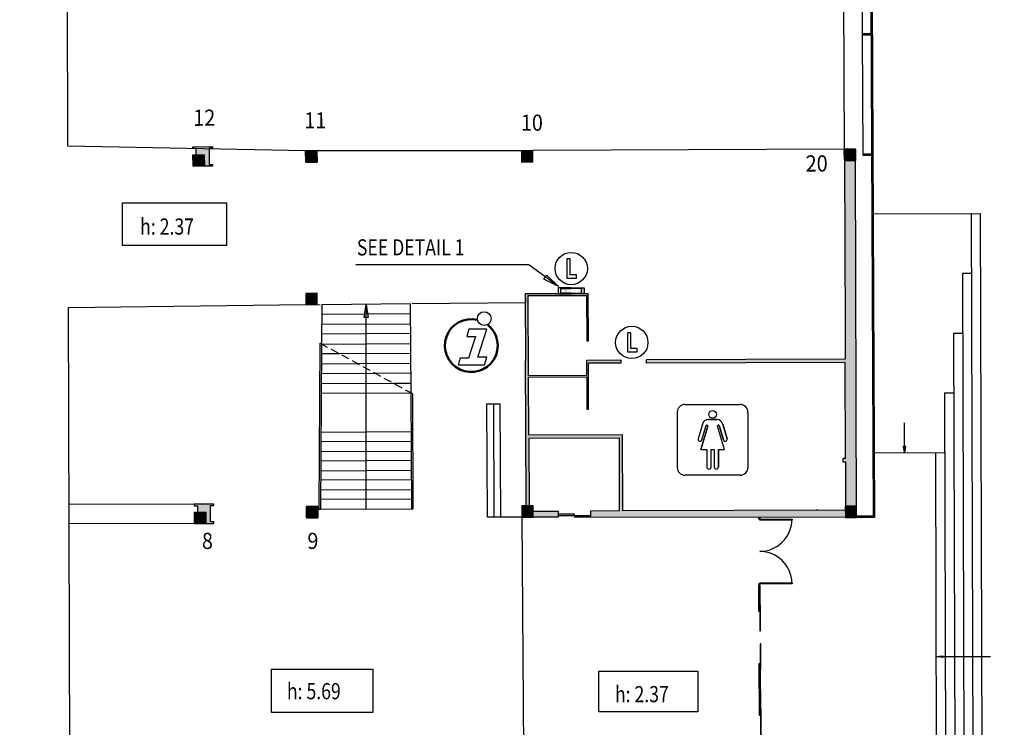
# Model space of a CAD drawing. Extents: x -628 to 351, y -594 to -333.
# Drawn here: x -400 to -370, y -453 to -431 of the extents above; entities that cross this region are included whole.
import ezdxf

# ---------------------------------------------------------------- set-up
doc = ezdxf.new("R2010")
doc.units = 0
doc.header["$MEASUREMENT"] = 0
doc.linetypes.add('HIDDEN', pattern=[0.375, 0.25, -0.125])
doc.layers.get('Defpoints').update_dxf_attribs({"linetype": 'CONTINUOUS'})
for name, color, linetype in [('ARQUITECTURA', 3, 'CONTINUOUS'), ('Cotas', 1, 'CONTINUOUS'), ('PILARES', 3, 'CONTINUOUS'), ('PILARES_BLOCK', 3, 'CONTINUOUS'), ('PILARES_NUM', 30, 'CONTINUOUS'), ('SEP_NIVELES', 2, 'HIDDEN'), ('SIMB_INFORMACION', 5, 'CONTINUOUS'), ('SIMB_PUBLICO', 7, 'CONTINUOUS'), ('SIMB_SEGURIDAD', 1, 'CONTINUOUS'), ('TEXTOS_EN', 7, 'CONTINUOUS')]:
    doc.layers.add(name, color=color, linetype=linetype)
doc.styles.add('Legend', font='calibri.ttf')
doc.styles.add('SS', font='sanss___.ttf')
doc.dimstyles.new('Eusebi', dxfattribs={"dimtxt": 0.18, "dimasz": 0.18, "dimexe": 0.18, "dimexo": 0.0625, "dimgap": 0.09, "dimtad": 0, "dimtih": 1, "dimtoh": 1, "dimzin": 0, "dimdsep": 46, "dimtxsty": 'Legend', "dimcen": 0.09, "dimadec": 0, "dimazin": 0, "dimtfac": 1, "dimtdec": 4, "dimtofl": 0, "dimtmove": 0, "dimatfit": 3, "dimfxl": 0, "dimtfill": 1, "dimtolj": 1, "dimtzin": 0, "dimarcsym": 0})

# ---------------------------------------------------------------- blocks, each defined once
blk = doc.blocks.new('BIE')
at = {"layer": 'SIMB_SEGURIDAD', "linetype": 'Continuous'}
blk.add_hatch(color=256, dxfattribs=at).paths.add_polyline_path([(-0.001, 0.503), (0.499, 0.503), (0.499, -0.497), (-0.001, -0.497), (-0.001, -0.397), (0.399, -0.397), (0.399, 0.403), (-0.001, 0.403)])
for points in [[(-0.001, 0.503), (-0.501, 0.503), (-0.501, -0.497), (-0.001, -0.497), (-0.001, -0.397), (-0.401, -0.397), (-0.401, 0.403), (-0.001, 0.403)], [(-0.001, 0.503), (0.499, 0.503), (0.499, -0.497), (-0.001, -0.497), (-0.001, -0.397), (0.399, -0.397), (0.399, 0.403), (-0.001, 0.403)]]:
    blk.add_lwpolyline(points, close=True, dxfattribs=at)
at = {"layer": 'SIMB_SEGURIDAD', "linetype": 'Continuous', "insert": (-0.294, 0.1), "char_height": 0.2, "width": 0.3743, "attachment_point": 1}
blk.add_mtext('B.I.E', dxfattribs=at)
blk = doc.blocks.new('008')
at = {"layer": 'PILARES_BLOCK', "linetype": 'Continuous'}
for p, q in [((-0.002, 0.35), (0.348, 0.352)), ((0, 0), (-0.002, 0.35)), ((0.348, 0.352), (0.35, 0.002)), ((0.35, 0.002), (0, 0))]:
    blk.add_line(p, q, dxfattribs=at)
blk.add_solid([(-0.002, 0.35), (0.348, 0.352), (0, 0), (0.35, 0.002)], dxfattribs=at)
blk = doc.blocks.new('009')
at = {"layer": 'PILARES_BLOCK', "linetype": 'Continuous'}
for p, q in [((0.348, 0.358), (-0.002, 0.356)), ((-0.002, 0.356), (0, 0)), ((0.35, 0.002), (0.348, 0.358)), ((0, 0), (0.35, 0.002))]:
    blk.add_line(p, q, dxfattribs=at)
blk.add_solid([(-0.002, 0.356), (0.348, 0.358), (0, 0), (0.35, 0.002)], dxfattribs=at)
blk = doc.blocks.new('012')
at = {"layer": 'PILARES_BLOCK', "linetype": 'Continuous'}
for p, q in [((-0.002, 0.35), (0.348, 0.352)), ((0, 0), (-0.002, 0.35)), ((0.348, 0.352), (0.35, 0.002)), ((0.35, 0.002), (0, 0))]:
    blk.add_line(p, q, dxfattribs=at)
blk.add_solid([(-0.002, 0.35), (0.348, 0.352), (0, 0), (0.35, 0.002)], dxfattribs=at)
blk = doc.blocks.new('011')
at = {"layer": 'PILARES_BLOCK', "linetype": 'Continuous'}
for p, q in [((0.348, 0.352), (-0.002, 0.35)), ((-0.002, 0.35), (0, 0)), ((0.35, 0.002), (0.348, 0.352)), ((0, 0), (0.35, 0.002))]:
    blk.add_line(p, q, dxfattribs=at)
blk.add_solid([(-0.002, 0.35), (0.348, 0.352), (0, 0), (0.35, 0.002)], dxfattribs=at)
blk = doc.blocks.new('010')
at = {"layer": 'PILARES_BLOCK', "linetype": 'Continuous'}
for p, q in [((0.348, 0.352), (-0.002, 0.35)), ((-0.002, 0.35), (0, 0)), ((0.35, 0.002), (0.348, 0.352)), ((0, 0), (0.35, 0.002))]:
    blk.add_line(p, q, dxfattribs=at)
blk.add_solid([(-0.002, 0.35), (0.348, 0.352), (0, 0), (0.35, 0.002)], dxfattribs=at)
blk = doc.blocks.new('020')
at = {"layer": 'PILARES_BLOCK', "linetype": 'Continuous'}
for p, q in [((0.348, 0.352), (-0.002, 0.35)), ((-0.002, 0.35), (0, 0)), ((0.35, 0.002), (0.348, 0.352)), ((0, 0), (0.35, 0.002))]:
    blk.add_line(p, q, dxfattribs=at)
blk.add_solid([(-0.002, 0.35), (0.348, 0.352), (0, 0), (0.35, 0.002)], dxfattribs=at)
blk = doc.blocks.new('WC_DAMAS')
at = {"layer": 'SIMB_PUBLICO', "linetype": 'Continuous'}
for p, q in [((-0.848, 0.936), (0.868, 0.936)), ((-1.082, 0.702), (-1.082, -1.014)), ((1.102, 0.702), (1.102, -1.014)), ((-0.305, 0.331), (-0.438, -0.124)), ((-0.305, 0.331), (-0.438, -0.124)), ((0.142, 0.476), (-0.122, 0.476)), ((-0.122, 0.476), (0.142, 0.476)), ((0.458, -0.124), (0.324, 0.331)), ((0.324, 0.331), (0.458, -0.124)), ((-0.142, 0.267), (-0.355, -0.46)), ((-0.355, -0.46), (-0.142, 0.267)), ((-0.323, -0.157), (-0.194, 0.282)), ((-0.323, -0.157), (-0.194, 0.282)), ((-0.17, 0.295), (-0.17, 0.295)), ((0.375, -0.46), (0.161, 0.267)), ((0.375, -0.46), (0.161, 0.267)), ((0.213, 0.282), (0.342, -0.157)), ((0.342, -0.157), (0.213, 0.282)), ((-0.355, -0.46), (-0.171, -0.46)), ((-0.355, -0.46), (-0.171, -0.46)), ((-0.171, -0.46), (-0.171, -0.994)), ((-0.171, -0.46), (-0.171, -0.994)), ((-0.039, -0.46), (0.058, -0.46)), ((-0.039, -0.994), (-0.039, -0.46)), ((-0.039, -0.46), (0.058, -0.46)), ((-0.039, -0.994), (-0.039, -0.46)), ((0.058, -0.46), (0.058, -0.994)), ((0.058, -0.46), (0.058, -0.994)), ((0.191, -0.46), (0.375, -0.46)), ((0.191, -0.46), (0.375, -0.46)), ((0.191, -0.994), (0.191, -0.46)), ((0.191, -0.46), (0.191, -0.994)), ((0.868, -1.248), (-0.848, -1.248))]:
    blk.add_line(p, q, dxfattribs=at)
blk.add_circle((0.01, 0.632), 0.117, dxfattribs=at)
blk.add_circle((0.01, 0.632), 0.117, dxfattribs=at)
for centre, radius, start, end in [((-0.848, 0.702), 0.234, 90, 180), ((0.868, 0.702), 0.234, 0, 90), ((-0.122, 0.289), 0.187, 90.0074, 167.0895), ((-0.122, 0.289), 0.187, 90.0074, 167.0895), ((0.142, 0.289), 0.187, 12.9189, 89.9841), ((0.142, 0.289), 0.187, 12.9189, 89.9841), ((-0.168, 0.274), 0.0272, 343.8019, 163.4223), ((-0.168, 0.274), 0.0272, 343.8019, 163.4223), ((0.187, 0.274), 0.0272, 16.4183, 196.3575), ((0.187, 0.274), 0.0272, 16.4183, 196.3575), ((-0.381, -0.141), 0.0601, 163.6121, 343.6121), ((-0.381, -0.141), 0.0601, 163.6121, 343.6121), ((0.4, -0.141), 0.0601, 196.3879, 16.3879), ((0.4, -0.141), 0.0601, 196.3879, 16.3879), ((-0.848, -1.014), 0.234, 180, 270), ((-0.105, -0.994), 0.0663, 180, 0), ((-0.105, -0.994), 0.0663, 180, 0), ((0.124, -0.994), 0.0663, 180, 0), ((0.124, -0.994), 0.0663, 180, 0), ((0.868, -1.014), 0.234, 270, 0)]:
    blk.add_arc(centre, radius, start, end, dxfattribs=at)
blk = doc.blocks.new('PTA_LIBRE')
at = {"layer": 'SIMB_SEGURIDAD', "linetype": 'Continuous'}
for p, q in [((-0.138, 0.295), (-0.138, -0.294)), ((-0.138, 0.295), (-0.138, -0.294)), ((-0.034, 0.295), (-0.138, 0.295)), ((-0.034, 0.295), (-0.138, 0.295)), ((-0.034, -0.19), (-0.034, 0.295)), ((-0.034, -0.19), (-0.034, 0.295)), ((-0.138, -0.294), (0.165, -0.294)), ((-0.138, -0.294), (0.165, -0.294)), ((0.165, -0.19), (-0.034, -0.19)), ((0.165, -0.19), (-0.034, -0.19)), ((0.165, -0.294), (0.165, -0.19)), ((0.165, -0.294), (0.165, -0.19))]:
    blk.add_line(p, q, dxfattribs=at)
blk.add_circle((0, 0), 0.5, dxfattribs=at)
blk = doc.blocks.new('AT_CLIENT')
at = {"layer": 'SIMB_INFORMACION', "color": 40}
for p, q in [((-0.211, 0.224), (-0.276, 0)), ((-0.276, 0), (0, 0)), ((0, 0), (-0.217, -0.671)), ((0.346, 0.224), (-0.211, 0.224)), ((0.067, -0.646), (0.346, 0.224)), ((-0.478, -0.671), (-0.542, -0.879)), ((-0.542, -0.879), (0.273, -0.879)), ((-0.217, -0.671), (-0.478, -0.671)), ((0.349, -0.646), (0.067, -0.646)), ((0.273, -0.879), (0.349, -0.646))]:
    blk.add_line(p, q, dxfattribs=at)
blk.add_circle((0.266, 0.548), 0.212, dxfattribs=at)
at = {"layer": 'SIMB_INFORMACION', "color": 40, "lineweight": 50}
blk.add_arc((-0.133, -0.285), 0.818, 76.5088, 52.2173, dxfattribs=at)
blk = doc.blocks.new('*D260')
at = {"layer": 'Cotas', "color": 0, "lineweight": -2, "transparency": 16777216}
for p, q in [((-212.05, -413.511), (-211.932, -413.511)), ((-212.112, -413.691), (-212.112, -415.571)), ((-212.112, -417.816), (-212.112, -415.936)), ((-212.163, -417.996), (-212.292, -417.996)), ((-565.846, -421.382), (-565.846, -421.624)), ((-565.666, -421.444), (-565.365, -421.444)), ((-565.185, -421.495), (-565.185, -421.624)), ((-14.87, -483.311), (-14.87, -483.194)), ((-12.87, -483.311), (-12.87, -483.194)), ((-14.69, -483.374), (-14.199, -483.374)), ((-13.05, -483.374), (-13.542, -483.374))]:
    blk.add_line(p, q, dxfattribs=at)
at = {"layer": 'Cotas', "color": 0, "transparency": 16777216}
for points in [[(-212.142, -413.691), (-212.082, -413.691), (-212.112, -413.511)], [(-212.142, -417.816), (-212.082, -417.816), (-212.112, -417.996)], [(-565.666, -421.414), (-565.666, -421.474), (-565.846, -421.444)], [(-565.365, -421.414), (-565.365, -421.474), (-565.185, -421.444)], [(-14.69, -483.344), (-14.69, -483.404), (-14.87, -483.374)], [(-13.05, -483.344), (-13.05, -483.404), (-12.87, -483.374)]]:
    blk.add_solid(points, dxfattribs=at)
at = {"layer": 'Defpoints', "color": 0, "transparency": 16777216}
for p in [(-212.112, -413.511), (-212.112, -413.511), (-212.1, -417.996), (-14.87, -483.374), (-12.87, -483.374), (-12.87, -483.374)]:
    blk.add_point(p, dxfattribs=at)
at = {"layer": 'Cotas', "color": 7, "transparency": 16777216, "insert": (-212.112, -415.753), "char_height": 0.18, "attachment_point": 5, "style": 'Legend', "bg_fill": 3, "box_fill_scale": 1.25, "bg_fill_color": 256, "bg_fill_true_color": 13158600, "bg_fill_transparency": 0}
blk.add_mtext('\\A1;4.48', dxfattribs=at)
at = {"layer": 'Cotas', "color": 0, "transparency": 16777216, "char_height": 0.18, "attachment_point": 5, "style": 'Legend', "bg_fill": 3, "box_fill_scale": 1.25, "bg_fill_color": 256, "bg_fill_true_color": 13158600, "bg_fill_transparency": 0}
for s, insert in [('\\A1;0.66', (-565.516, -421.444)), ('\\A1;2.00', (-13.87, -483.374))]:
    blk.add_mtext(s, dxfattribs=dict(at, insert=insert))
at = {"layer": 'Defpoints', "color": 0, "transparency": 16777216}
for p in [(-565.846, -421.32), (-565.185, -421.433), (-565.185, -421.444)]:
    blk.add_point(p, dxfattribs=at)
blk = doc.blocks.new('*D261')
at = {"layer": 'Cotas', "color": 0, "lineweight": -2, "transparency": 16777216}
for p, q in [((-211.43, -416.9), (-211.43, -416.564)), ((-208.282, -416.889), (-208.282, -416.564)), ((-211.25, -416.744), (-210.193, -416.744)), ((-208.462, -416.744), (-209.542, -416.744)), ((-570.671, -421.737), (-570.671, -421.62)), ((-570.491, -421.8), (-570.382, -421.8)), ((-569.631, -421.8), (-569.74, -421.8)), ((-569.451, -421.841), (-569.451, -421.98)), ((-15.05, -487.805), (-15.23, -487.805)), ((-14.87, -487.744), (-14.87, -487.625)), ((-13.855, -487.858), (-13.855, -487.985)), ((-13.675, -487.805), (-13.495, -487.805))]:
    blk.add_line(p, q, dxfattribs=at)
at = {"layer": 'Cotas', "color": 0, "transparency": 16777216}
for points in [[(-211.25, -416.714), (-211.25, -416.774), (-211.43, -416.744)], [(-208.462, -416.714), (-208.462, -416.774), (-208.282, -416.744)], [(-570.491, -421.77), (-570.491, -421.83), (-570.671, -421.8)], [(-569.631, -421.77), (-569.631, -421.83), (-569.451, -421.8)], [(-15.05, -487.775), (-15.05, -487.835), (-14.87, -487.805)], [(-13.675, -487.775), (-13.675, -487.835), (-13.855, -487.805)]]:
    blk.add_solid(points, dxfattribs=at)
at = {"layer": 'Defpoints', "color": 0, "transparency": 16777216}
for p in [(-208.282, -416.744), (-211.43, -416.963), (-208.282, -416.951), (-569.451, -421.779, 0.416), (-570.671, -421.8), (-569.451, -421.8), (-14.87, -487.806)]:
    blk.add_point(p, dxfattribs=at)
at = {"layer": 'Cotas', "color": 7, "transparency": 16777216, "insert": (-209.868, -416.744), "char_height": 0.18, "attachment_point": 5, "style": 'Legend', "bg_fill": 3, "box_fill_scale": 1.25, "bg_fill_color": 256, "bg_fill_true_color": 13158600, "bg_fill_transparency": 0}
blk.add_mtext('\\A1;3.15', dxfattribs=at)
at = {"layer": 'Cotas', "color": 0, "transparency": 16777216, "char_height": 0.18, "attachment_point": 5, "style": 'Legend', "bg_fill": 3, "box_fill_scale": 1.25, "bg_fill_color": 256, "bg_fill_true_color": 13158600, "bg_fill_transparency": 0}
for s, insert in [('\\A1;1.22', (-570.061, -421.8)), ('\\A1;1.01', (-14.207, -487.805))]:
    blk.add_mtext(s, dxfattribs=dict(at, insert=insert))
at = {"layer": 'Defpoints', "color": 0, "transparency": 16777216}
for p in [(-13.855, -487.795), (-13.855, -487.805)]:
    blk.add_point(p, dxfattribs=at)

msp = doc.modelspace()

# ---------------------------------------------------------------- hatches: boundary and pattern name
at = {"layer": 'ARQUITECTURA'}
for points in [[(-374.565, -435.096), (-374.915, -435.098), (-374.913, -435.448), (-374.563, -435.446)], [(-374.563, -435.446), (-374.913, -435.448), (-374.892, -440.658), (-374.889, -441.588), (-381.031, -441.615), (-381.03, -441.711), (-374.889, -441.688), (-374.879, -444.658), (-374.959, -444.658), (-374.959, -444.758), (-374.879, -444.758), (-374.875, -446.135), (-374.533, -446.134)], [(-374.883, -446.258), (-381.764, -446.281), (-381.772, -443.931), (-384.673, -443.94), (-384.679, -442.141), (-382.879, -442.135), (-382.873, -443.135), (-382.823, -443.135), (-382.83, -441.714), (-381.83, -441.715), (-381.831, -441.615), (-382.88, -441.619), (-382.879, -442.085), (-384.679, -442.091), (-384.688, -439.625), (-382.888, -439.619), (-382.88, -441.019), (-382.83, -441.019), (-382.838, -439.569), (-384.782, -439.575), (-384.779, -439.846), (-384.781, -439.846), (-384.774, -441.627), (-384.765, -443.727), (-384.755, -446.127), (-384.665, -446.127), (-384.672, -444.04), (-381.872, -444.031), (-381.864, -446.281), (-382.765, -446.284), (-382.764, -446.477), (-374.882, -446.485)], [(-384.537, -446.126), (-384.887, -446.128), (-384.885, -446.478), (-384.535, -446.476)], [(-374.533, -446.134), (-374.883, -446.135), (-374.882, -446.485), (-374.532, -446.484)], [(-383.765, -446.287), (-384.536, -446.29), (-384.535, -446.476), (-383.764, -446.476)]]:
    msp.add_hatch(color=256, dxfattribs=at).paths.add_polyline_path(points)
at = {"layer": 'PILARES'}
for points in [[(-394.46, -435.021), (-395.06, -435.024), (-395.06, -435.074), (-394.96, -435.074), (-394.959, -435.083), (-394.559, -435.091), (-394.559, -435.072), (-394.46, -435.071)], [(-394.559, -435.091), (-394.959, -435.083), (-394.957, -435.574), (-395.057, -435.574), (-395.057, -435.624), (-394.457, -435.621), (-394.457, -435.571), (-394.557, -435.572)], [(-391.225, -435.148), (-391.575, -435.15), (-391.573, -435.5), (-391.223, -435.498)], [(-384.549, -435.144), (-384.899, -435.146), (-384.897, -435.496), (-384.547, -435.494)], [(-374.563, -435.446), (-374.913, -435.448), (-374.915, -435.098), (-374.565, -435.096)], [(-391.221, -439.553), (-391.571, -439.555), (-391.569, -439.905), (-391.219, -439.903)], [(-391.221, -439.553), (-391.571, -439.555), (-391.569, -439.905), (-391.219, -439.903)], [(-394.518, -446.118), (-394.418, -446.117), (-394.418, -446.067), (-395.018, -446.07), (-395.018, -446.12), (-394.918, -446.119), (-394.915, -446.619), (-395.015, -446.62), (-395.015, -446.67), (-394.415, -446.667), (-394.415, -446.617), (-394.515, -446.618)], [(-391.202, -446.145), (-391.552, -446.146), (-391.551, -446.496), (-391.201, -446.495)]]:
    msp.add_hatch(color=256, dxfattribs=at).paths.add_polyline_path(points)

# ---------------------------------------------------------------- linework, layer by layer
at = {"layer": 'ARQUITECTURA'}
for p, q in [((-374.135, -412.636), (-373.983, -446.486)), ((-374.175, -412.676), (-374.025, -446.446)), ((-398.928, -435.005), (-399, -413.523)), ((-375.011, -413.475), (-374.915, -435.098)), ((-374.377, -427.941), (-374.361, -431.531)), ((-374.361, -431.531), (-374.361, -431.561)), ((-374.091, -431.531), (-374.361, -431.531)), ((-374.361, -431.561), (-374.344, -435.254)), ((-374.361, -431.561), (-374.091, -431.561)), ((-374.091, -431.561), (-374.091, -431.531)), ((-391.575, -435.15), (-398.928, -435.005)), ((-384.899, -435.146), (-391.225, -435.148)), ((-374.915, -435.098), (-384.549, -435.144)), ((-374.913, -435.448), (-374.892, -440.658)), ((-374.532, -446.484), (-374.563, -435.446)), ((-374.344, -435.254), (-374.344, -435.284)), ((-374.074, -435.254), (-374.344, -435.254)), ((-374.344, -435.284), (-374.074, -435.284)), ((-374.074, -435.284), (-374.074, -435.254)), ((-370.988, -437.093), (-374.026, -437.103)), ((-370.988, -437.093), (-370.708, -437.092)), ((-370.988, -437.093), (-370.93, -457.093)), ((-370.708, -437.092), (-370.65, -457.092)), ((-371.263, -438.935), (-370.983, -438.934)), ((-371.263, -438.935), (-371.21, -457.094)), ((-382.838, -439.569), (-384.782, -439.575)), ((-382.838, -439.569), (-384.782, -439.575)), ((-384.782, -439.575), (-384.774, -441.627)), ((-384.782, -439.575), (-384.779, -439.846)), ((-384.688, -439.625), (-382.888, -439.619)), ((-384.679, -442.091), (-384.688, -439.625)), ((-382.888, -439.619), (-382.88, -441.019)), ((-382.83, -441.019), (-382.838, -439.569)), ((-398.911, -439.994), (-391.569, -439.905)), ((-398.831, -463.77), (-398.911, -439.994)), ((-391.219, -439.903), (-391.127, -439.909)), ((-391.077, -439.912), (-391.085, -441.121)), ((-388.329, -439.883), (-391.077, -439.912)), ((-389.763, -440.297), (-389.703, -439.898)), ((-389.703, -439.898), (-389.703, -440.196)), ((-389.703, -439.898), (-389.643, -440.298)), ((-388.314, -442.636), (-388.329, -439.883)), ((-384.779, -439.846), (-388.279, -439.883)), ((-388.327, -440.189), (-391.079, -440.204)), ((-389.643, -440.298), (-389.763, -440.297)), ((-389.704, -441.876), (-389.703, -440.196)), ((-391.081, -440.51), (-388.326, -440.495)), ((-374.892, -440.658), (-374.889, -441.588)), ((-388.324, -440.801), (-391.083, -440.816)), ((-371.538, -440.782), (-371.258, -440.781)), ((-371.538, -440.782), (-371.49, -457.095)), ((-391.135, -441.094), (-391.168, -446.227)), ((-391.085, -441.121), (-391.118, -446.226)), ((-391.085, -441.121), (-388.322, -441.106)), ((-382.88, -441.019), (-382.83, -441.019)), ((-390.531, -441.424), (-391.087, -441.427)), ((-388.321, -441.412), (-390.531, -441.424)), ((-391.089, -441.733), (-389.977, -441.727)), ((-389.977, -441.727), (-388.319, -441.718)), ((-389.706, -446.22), (-389.704, -441.876)), ((-384.765, -443.727), (-384.774, -441.627)), ((-384.774, -441.627), (-384.774, -441.627)), ((-384.765, -443.621), (-384.773, -441.721)), ((-382.88, -441.619), (-381.831, -441.615)), ((-382.879, -442.085), (-382.88, -441.619)), ((-381.83, -441.715), (-382.83, -441.714)), ((-382.823, -443.135), (-382.83, -441.714)), ((-381.831, -441.615), (-381.83, -441.715)), ((-374.889, -441.588), (-381.031, -441.615)), ((-381.03, -441.711), (-381.031, -441.615)), ((-374.889, -441.688), (-381.03, -441.711)), ((-374.879, -444.658), (-374.889, -441.688)), ((-389.422, -442.03), (-391.091, -442.039)), ((-388.317, -442.024), (-389.422, -442.03)), ((-384.679, -442.091), (-382.879, -442.085)), ((-384.679, -442.141), (-382.879, -442.135)), ((-384.673, -443.94), (-384.679, -442.141)), ((-382.879, -442.135), (-382.873, -443.135)), ((-391.093, -442.345), (-388.868, -442.333)), ((-388.868, -442.333), (-388.316, -442.33)), ((-388.314, -442.636), (-391.095, -442.651)), ((-388.294, -446.214), (-388.314, -442.636)), ((-388.244, -446.214), (-388.264, -442.663)), ((-371.812, -442.628), (-371.532, -442.627)), ((-371.812, -442.628), (-371.77, -457.096)), ((-385.953, -446.474), (-385.968, -442.974)), ((-385.968, -442.974), (-385.568, -442.975)), ((-385.768, -442.974), (-385.753, -446.475)), ((-385.568, -442.975), (-385.553, -446.475)), ((-382.873, -443.135), (-382.823, -443.135)), ((-373.052, -444.478), (-373.056, -443.559)), ((-388.307, -443.835), (-391.103, -443.853)), ((-384.755, -446.127), (-384.765, -443.727)), ((-384.765, -443.727), (-384.765, -443.727)), ((-381.772, -443.931), (-384.673, -443.94)), ((-381.764, -446.281), (-381.772, -443.931)), ((-388.306, -444.132), (-391.105, -444.145)), ((-381.872, -444.031), (-384.672, -444.04)), ((-384.672, -444.04), (-384.665, -446.127)), ((-381.864, -446.281), (-381.872, -444.031)), ((-373.083, -444.278), (-373.023, -444.278)), ((-373.052, -444.478), (-373.083, -444.278)), ((-373.023, -444.278), (-373.052, -444.478)), ((-391.107, -444.442), (-388.304, -444.43)), ((-373.99, -444.48), (-371.807, -444.473)), ((-372.05, -457.097), (-372.087, -444.474)), ((-388.302, -444.727), (-391.109, -444.739)), ((-374.959, -444.658), (-374.959, -444.758)), ((-374.879, -444.658), (-374.959, -444.658)), ((-374.959, -444.758), (-374.879, -444.758)), ((-374.879, -444.758), (-374.875, -446.135)), ((-391.111, -445.037), (-388.301, -445.024)), ((-388.299, -445.322), (-391.112, -445.334)), ((-391.114, -445.632), (-388.297, -445.619)), ((-395.018, -446.07), (-398.891, -446.081)), ((-388.296, -445.917), (-391.116, -445.929)), ((-391.168, -446.227), (-391.118, -446.226)), ((-391.118, -446.226), (-388.294, -446.214)), ((-388.294, -446.214), (-388.244, -446.214)), ((-384.535, -446.29), (-383.765, -446.287)), ((-383.765, -446.287), (-383.764, -446.476)), ((-383.264, -446.377), (-383.765, -446.376)), ((-383.764, -446.426), (-383.264, -446.427)), ((-383.264, -446.427), (-383.264, -446.377)), ((-383.264, -446.427), (-382.764, -446.427)), ((-383.264, -446.477), (-383.264, -446.427)), ((-381.864, -446.281), (-382.765, -446.284)), ((-382.765, -446.284), (-382.764, -446.477)), ((-374.883, -446.258), (-381.764, -446.281)), ((-375.732, -446.261), (-375.782, -446.261)), ((-374.025, -446.446), (-374.532, -446.445)), ((-395.015, -446.67), (-398.889, -446.681)), ((-384.885, -446.478), (-385.953, -446.474)), ((-384.885, -446.478), (-384.81, -457.129)), ((-383.764, -446.476), (-384.535, -446.476)), ((-382.764, -446.477), (-383.264, -446.477)), ((-374.882, -446.485), (-382.764, -446.477)), ((-377.562, -446.532), (-377.562, -446.482)), ((-377.532, -446.532), (-377.562, -446.532)), ((-377.532, -446.482), (-377.532, -446.532)), ((-377.532, -446.562), (-377.532, -446.532)), ((-377.532, -446.532), (-376.532, -446.532)), ((-376.532, -446.562), (-377.532, -446.562)), ((-376.532, -446.532), (-376.532, -446.562)), ((-373.983, -446.486), (-374.532, -446.484)), ((-377.532, -448.532), (-377.562, -448.532)), ((-377.562, -448.532), (-377.562, -448.582)), ((-377.556, -449.386), (-377.562, -448.582)), ((-377.562, -448.582), (-377.532, -448.582)), ((-377.532, -448.532), (-377.532, -448.502)), ((-377.532, -448.502), (-376.532, -448.502)), ((-376.532, -448.532), (-377.532, -448.532)), ((-377.532, -448.582), (-377.532, -448.532)), ((-377.532, -448.582), (-377.526, -449.386)), ((-376.532, -448.502), (-376.532, -448.532)), ((-377.528, -449.186), (-377.528, -449.99)), ((-377.508, -449.186), (-377.528, -449.186)), ((-377.508, -449.99), (-377.508, -449.186)), ((-377.526, -449.386), (-377.556, -449.386)), ((-377.528, -449.99), (-377.508, -449.99)), ((-377.514, -450.39), (-377.514, -451.194)), ((-377.494, -450.39), (-377.514, -450.39)), ((-377.494, -451.194), (-377.494, -450.39)), ((-377.535, -452.601), (-377.545, -450.994)), ((-377.545, -450.994), (-377.515, -450.994)), ((-377.515, -450.994), (-377.505, -452.601)), ((-372.069, -450.785), (-371.869, -450.755)), ((-372.069, -450.785), (-370.389, -450.781)), ((-371.869, -450.815), (-372.069, -450.785)), ((-371.869, -450.755), (-371.869, -450.815)), ((-377.514, -451.194), (-377.494, -451.194)), ((-377.506, -452.401), (-377.506, -453.205)), ((-377.486, -452.401), (-377.506, -452.401)), ((-377.486, -453.205), (-377.486, -452.401)), ((-377.505, -452.601), (-377.535, -452.601))]:
    msp.add_line(p, q, dxfattribs=at)
for centre, start, end in [((-377.532, -446.532), 270, 358.2809), ((-377.532, -448.532), 1.7191, 90)]:
    msp.add_arc(centre, 1, start, end, dxfattribs=at)
at = {"layer": 'PILARES'}
for p, q in [((-395.06, -435.024), (-394.46, -435.021)), ((-395.06, -435.074), (-395.06, -435.024)), ((-394.96, -435.074), (-395.06, -435.074)), ((-394.957, -435.574), (-394.96, -435.074)), ((-394.46, -435.071), (-394.56, -435.072)), ((-394.559, -435.065), (-394.557, -435.572)), ((-394.46, -435.021), (-394.46, -435.071)), ((-391.575, -435.15), (-391.225, -435.148)), ((-391.573, -435.5), (-391.575, -435.15)), ((-391.225, -435.148), (-391.223, -435.498)), ((-384.549, -435.144), (-384.899, -435.146)), ((-384.899, -435.146), (-384.897, -435.496)), ((-384.547, -435.494), (-384.549, -435.144)), ((-374.915, -435.098), (-374.565, -435.096)), ((-374.913, -435.448), (-374.915, -435.098)), ((-374.565, -435.096), (-374.563, -435.446)), ((-374.563, -435.446), (-374.913, -435.448)), ((-395.057, -435.574), (-394.957, -435.574)), ((-395.057, -435.624), (-395.057, -435.574)), ((-394.457, -435.621), (-395.057, -435.624)), ((-394.557, -435.572), (-394.457, -435.571)), ((-394.457, -435.571), (-394.457, -435.621)), ((-391.223, -435.498), (-391.573, -435.5)), ((-384.897, -435.496), (-384.547, -435.494)), ((-391.221, -439.553), (-391.571, -439.555)), ((-391.221, -439.553), (-391.571, -439.555)), ((-391.571, -439.555), (-391.569, -439.905)), ((-391.571, -439.555), (-391.569, -439.905)), ((-391.219, -439.903), (-391.221, -439.553)), ((-391.219, -439.903), (-391.221, -439.553)), ((-391.569, -439.905), (-391.219, -439.903)), ((-391.569, -439.905), (-391.219, -439.903)), ((-394.418, -446.067), (-395.018, -446.07)), ((-395.018, -446.07), (-395.018, -446.12)), ((-395.018, -446.12), (-394.918, -446.119)), ((-394.918, -446.119), (-394.915, -446.619)), ((-394.518, -446.118), (-394.418, -446.117)), ((-394.515, -446.618), (-394.518, -446.118)), ((-394.418, -446.117), (-394.418, -446.067)), ((-391.552, -446.146), (-391.202, -446.145)), ((-391.551, -446.496), (-391.552, -446.146)), ((-391.202, -446.145), (-391.201, -446.495)), ((-384.537, -446.126), (-384.887, -446.128)), ((-384.887, -446.128), (-384.885, -446.478)), ((-384.535, -446.476), (-384.537, -446.126)), ((-374.533, -446.134), (-374.883, -446.135)), ((-374.883, -446.135), (-374.882, -446.485)), ((-374.532, -446.484), (-374.533, -446.134)), ((-394.915, -446.619), (-395.015, -446.62)), ((-395.015, -446.62), (-395.015, -446.67)), ((-395.015, -446.67), (-394.415, -446.667)), ((-394.415, -446.617), (-394.515, -446.618)), ((-394.415, -446.667), (-394.415, -446.617)), ((-391.201, -446.495), (-391.551, -446.496)), ((-384.885, -446.478), (-384.535, -446.476)), ((-374.882, -446.485), (-374.532, -446.484))]:
    msp.add_line(p, q, dxfattribs=at)
at = {"layer": 'SEP_NIVELES'}
msp.add_line((-388.264, -442.663), (-391.135, -441.094), dxfattribs=at)
at = {"layer": 'TEXTOS_EN'}
for p, q in [((-397.236, -438.072), (-397.236, -436.753)), ((-397.236, -436.753), (-394.023, -436.753)), ((-394.023, -436.753), (-394.023, -438.072)), ((-394.023, -438.072), (-397.236, -438.072)), ((-384.674, -438.678), (-390.02, -438.678)), ((-383.754, -439.345), (-384.674, -438.678)), ((-384.203, -439.113), (-384.115, -438.991)), ((-383.754, -439.345), (-384.203, -439.113)), ((-384.115, -438.991), (-383.754, -439.345)), ((-392.626, -451.168), (-389.496, -451.168)), ((-392.626, -452.514), (-392.626, -451.168)), ((-389.496, -451.168), (-389.496, -452.514)), ((-382.504, -452.493), (-382.504, -451.234)), ((-382.504, -451.234), (-379.442, -451.234)), ((-379.442, -451.234), (-379.442, -452.493)), ((-389.496, -452.514), (-392.626, -452.514)), ((-379.442, -452.493), (-382.504, -452.493))]:
    msp.add_line(p, q, dxfattribs=at)

# ---------------------------------------------------------------- block references
at = {"layer": 'PILARES_BLOCK'}
for name, p in [('011', (-391.573, -435.5)), ('010', (-384.897, -435.496)), ('020', (-374.913, -435.448)), ('012', (-395.057, -435.624)), ('009', (-391.551, -446.496)), ('008', (-395.015, -446.67))]:
    msp.add_blockref(name, p, dxfattribs=at)
at = {"layer": 'SIMB_INFORMACION'}
msp.add_blockref('AT_CLIENT', (-386.318, -440.884), dxfattribs=at)
at = {"layer": 'SIMB_PUBLICO'}
msp.add_blockref('WC_DAMAS', (-378.997, -443.927), dxfattribs=at)
at = {"layer": 'SIMB_SEGURIDAD'}
for p in [(-383.362, -438.788), (-381.487, -441.072)]:
    msp.add_blockref('PTA_LIBRE', p, dxfattribs=at)
at = {"layer": 'SIMB_SEGURIDAD', "xscale": 0.81, "yscale": 0.18}
msp.add_blockref('BIE', (-383.362, -439.479), dxfattribs=at)

# ---------------------------------------------------------------- texts
at = {"layer": 'PILARES_NUM', "style": 'SS', "width": 0.9}
for s, p in [('12', (-395.051, -434.378)), ('11', (-391.614, -434.459)), ('10', (-384.917, -434.532)), ('20', (-376.109, -435.79)), ('8', (-394.782, -447.457)), ('9', (-391.519, -447.457))]:
    msp.add_text(s, height=0.5, rotation=0.1834, dxfattribs=at).set_placement(p)
at = {"layer": 'TEXTOS_EN', "style": 'SS', "width": 0.8}
for s, p in [('h: 2.37', (-396.694, -437.741)), ('SEE DETAIL 1', (-389.99, -438.384)), ('h: 5.69', (-392.154, -452.102)), ('h: 2.37', (-382.009, -452.194))]:
    msp.add_text(s, height=0.5, dxfattribs=at).set_placement(p)

# ---------------------------------------------------------------- next in the draw order: dimensions: what is measured, and where the dimension line sits
at = {"layer": 'Cotas'}
dim = msp.add_linear_dim(base=(-565.185, -421.444, 0.416), p1=(-565.846, -421.32, 0.416), p2=(-565.185, -421.433, 0.416), angle=180, dimstyle='Eusebi', dxfattribs=at)
dim.commit()
dim.dimension.update_dxf_attribs({"geometry": '*D260', "text_midpoint": (-565.516, -421.444, 0.416), "dimtype": 160})

# ---------------------------------------------------------------- next in the draw order: dimensions: what is measured, and where the dimension line sits
dim = msp.add_linear_dim(base=(-569.451, -421.8, 0.416), p1=(-570.671, -421.8, 0.416), p2=(-569.451, -421.779, 0.832), angle=180, dimstyle='Eusebi', dxfattribs=at)
dim.commit()
dim.dimension.update_dxf_attribs({"geometry": '*D261', "text_midpoint": (-570.061, -421.8, 0.416)})

# ---------------------------------------------------------------- next in the draw order: dimensions: what is measured, and where the dimension line sits
dim = msp.add_linear_dim(base=(-12.87, -483.374), p1=(-14.87, -483.374), p2=(-12.87, -483.374), dimstyle='Eusebi', dxfattribs=at)
dim.commit()
dim.dimension.update_dxf_attribs({"geometry": '*D260', "text_midpoint": (-13.87, -483.374)})

# ---------------------------------------------------------------- next in the draw order: dimensions: what is measured, and where the dimension line sits
dim = msp.add_linear_dim(base=(-13.8555, -487.8053), p1=(-14.8703, -487.806), p2=(-13.8555, -487.7954), dimstyle='Eusebi', dxfattribs=at)
dim.commit()
dim.dimension.update_dxf_attribs({"geometry": '*D261', "text_midpoint": (-14.2068, -487.8053), "dimtype": 160})

# ---------------------------------------------------------------- next in the draw order: dimensions: what is measured, and where the dimension line sits
at = {"layer": 'Cotas', "color": 5}
dim = msp.add_linear_dim(base=(-212.1123, -413.5112), p1=(-212.1004, -417.9955), p2=(-212.1123, -413.5112), angle=90, dimstyle='Eusebi', override={"dimclrt": 7}, dxfattribs=at)
dim.commit()
dim.dimension.update_dxf_attribs({"geometry": '*D260', "text_midpoint": (-212.1123, -415.7534), "dimtype": 160})

# ---------------------------------------------------------------- next in the draw order: dimensions: what is measured, and where the dimension line sits
dim = msp.add_linear_dim(base=(-208.282, -416.744), p1=(-211.43, -416.963), p2=(-208.282, -416.951), dimstyle='Eusebi', override={"dimclrt": 7}, dxfattribs=at)
dim.commit()
dim.dimension.update_dxf_attribs({"geometry": '*D261', "text_midpoint": (-209.868, -416.744), "dimtype": 160})

doc.saveas('drawing.dxf')
